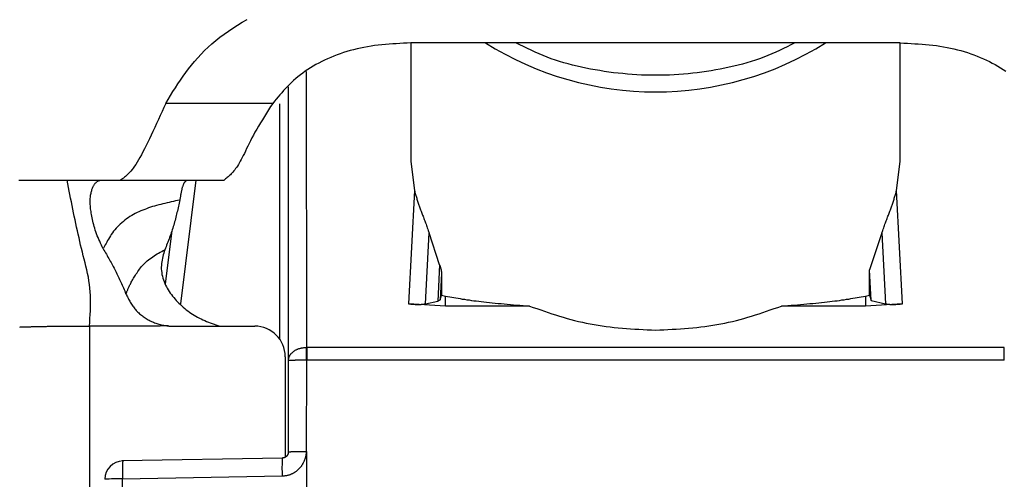
# Model space of a CAD drawing. Extents: x 328 to 4839, y 153 to 3174.
# Drawn here: x 1692 to 1708, y 979 to 986 of the extents above; entities that cross this region are included whole.
import ezdxf

# ---------------------------------------------------------------- set-up
doc = ezdxf.new("R2010")
doc.units = 0
doc.layers.get('0').update_dxf_attribs({"linetype": 'CONTINUOUS'})

msp = doc.modelspace()

# ---------------------------------------------------------------- linework, layer by layer
at = {"color": 7, "linetype": 'CONTINUOUS'}
for p, q in [((1698.119, 985.673), (1698.119, 983.735)), ((1698.849, 985.675), (1698.123, 985.673)), ((1705.389, 985.675), (1698.849, 985.675)), ((1706.115, 985.673), (1705.389, 985.675)), ((1706.119, 983.735), (1706.119, 985.673)), ((1696.119, 980.481), (1696.119, 984.956)), ((1695.864, 984.686), (1694.115, 984.686)), ((1698.119, 983.735), (1698.179, 983.26)), ((1706.059, 983.26), (1706.119, 983.735)), ((1692.504, 983.431), (1693.057, 983.431)), ((1693.057, 983.431), (1693.374, 983.431)), ((1693.374, 983.431), (1695.069, 983.431)), ((1698.179, 983.26), (1698.085, 981.411)), ((1706.153, 981.411), (1706.059, 983.26)), ((1694.215, 982.605), (1694.108, 981.735)), ((1698.36, 981.411), (1698.419, 982.569)), ((1698.591, 982.048), (1698.419, 982.569)), ((1705.819, 982.569), (1705.617, 981.964)), ((1705.819, 982.569), (1705.878, 981.411)), ((1698.591, 982.048), (1698.561, 981.456)), ((1698.621, 981.913), (1698.599, 981.475)), ((1698.621, 981.913), (1698.621, 981.55)), ((1705.617, 981.55), (1705.617, 981.964)), ((1705.642, 981.465), (1705.617, 981.964)), ((1698.599, 981.475), (1698.621, 981.55)), ((1698.621, 981.55), (1698.689, 981.535)), ((1698.689, 981.374), (1698.689, 981.535)), ((1705.549, 981.535), (1705.617, 981.55)), ((1705.549, 981.535), (1705.549, 981.374)), ((1705.617, 981.55), (1705.642, 981.465)), ((1698.689, 981.374), (1698.085, 981.411)), ((1698.36, 981.411), (1698.561, 981.456)), ((1698.561, 981.456), (1698.599, 981.475)), ((1700.061, 981.374), (1698.689, 981.374)), ((1705.549, 981.374), (1704.177, 981.374)), ((1706.153, 981.411), (1705.549, 981.374)), ((1705.642, 981.465), (1705.878, 981.411)), ((1692.869, 981.046), (1692.869, 948.557)), ((1694.234, 981.046), (1695.569, 981.046)), ((1696.069, 980.546), (1696.069, 978.904)), ((1696.411, 980.699), (1696.419, 980.699)), ((1707.819, 980.699), (1696.419, 980.699)), ((1696.119, 978.991), (1696.119, 980.481)), ((1696.419, 980.489), (1696.411, 980.489)), ((1696.416, 978.998), (1696.419, 980.489)), ((1707.819, 980.489), (1696.419, 980.489)), ((1696.416, 978.998), (1696.414, 975.391)), ((1696.021, 978.89), (1693.404, 978.843)), ((1693.411, 978.551), (1696.018, 978.598)), ((1693.411, 976.109), (1693.411, 978.551))]:
    msp.add_line(p, q, dxfattribs=at)
at = {"color": 8, "linetype": 'CONTINUOUS'}
for p, q in [((1696.419, 980.699), (1696.418, 985.205)), ((1695.972, 984.679), (1695.972, 980.842)), ((1694.363, 981.409), (1694.613, 983.431))]:
    msp.add_line(p, q, dxfattribs=at)
at = {"color": 7, "linetype": 'CONTINUOUS'}
for points in [[(1694.115, 984.686), (1694.154, 984.75), (1694.193, 984.813), (1694.233, 984.877), (1694.273, 984.94), (1694.314, 985.004), (1694.356, 985.066), (1694.399, 985.129), (1694.443, 985.19), (1694.49, 985.252), (1694.537, 985.312), (1694.587, 985.372), (1694.639, 985.431), (1694.693, 985.489), (1694.75, 985.547), (1694.809, 985.603), (1694.871, 985.658), (1694.934, 985.712), (1695, 985.765), (1695.069, 985.817), (1695.139, 985.868), (1695.212, 985.917), (1695.287, 985.964), (1695.365, 986.011), (1695.444, 986.056)], [(1698.123, 985.673), (1698.063, 985.671), (1698.003, 985.668), (1697.943, 985.665), (1697.883, 985.661), (1697.824, 985.657), (1697.764, 985.653), (1697.705, 985.648), (1697.646, 985.643), (1697.587, 985.636), (1697.529, 985.629), (1697.47, 985.621), (1697.413, 985.612), (1697.355, 985.601), (1697.298, 985.59), (1697.242, 985.577), (1697.186, 985.563), (1697.13, 985.548), (1697.075, 985.532), (1697.021, 985.515), (1696.968, 985.497), (1696.915, 985.478), (1696.863, 985.457), (1696.812, 985.437), (1696.761, 985.415), (1696.712, 985.392), (1696.664, 985.368), (1696.616, 985.344), (1696.57, 985.319), (1696.524, 985.293), (1696.48, 985.266), (1696.437, 985.239), (1696.395, 985.21), (1696.354, 985.181), (1696.315, 985.152), (1696.276, 985.121), (1696.239, 985.09), (1696.204, 985.059), (1696.169, 985.027), (1696.136, 984.994), (1696.103, 984.961), (1696.071, 984.927), (1696.04, 984.894), (1696.01, 984.859), (1695.98, 984.825), (1695.951, 984.79), (1695.922, 984.756), (1695.893, 984.721), (1695.864, 984.686)], [(1704.395, 985.675), (1704.333, 985.644), (1704.271, 985.612), (1704.209, 985.582), (1704.146, 985.551), (1704.083, 985.522), (1704.019, 985.493), (1703.954, 985.466), (1703.888, 985.44), (1703.82, 985.415), (1703.752, 985.391), (1703.683, 985.369), (1703.613, 985.348), (1703.542, 985.328), (1703.47, 985.309), (1703.398, 985.292), (1703.325, 985.275), (1703.251, 985.26), (1703.177, 985.245), (1703.103, 985.232), (1703.028, 985.219), (1702.953, 985.208), (1702.878, 985.197), (1702.802, 985.187), (1702.727, 985.178), (1702.651, 985.17), (1702.575, 985.164), (1702.499, 985.158), (1702.423, 985.153), (1702.346, 985.149), (1702.27, 985.146), (1702.194, 985.145), (1702.117, 985.144), (1702.041, 985.145), (1701.964, 985.146), (1701.888, 985.149), (1701.812, 985.153), (1701.736, 985.158), (1701.66, 985.164), (1701.584, 985.171), (1701.508, 985.179), (1701.432, 985.187), (1701.357, 985.197), (1701.281, 985.208), (1701.207, 985.22), (1701.132, 985.232), (1701.057, 985.246), (1700.983, 985.26), (1700.91, 985.276), (1700.837, 985.293), (1700.765, 985.31), (1700.693, 985.329), (1700.622, 985.349), (1700.552, 985.37), (1700.483, 985.393), (1700.415, 985.416), (1700.348, 985.441), (1700.282, 985.468), (1700.217, 985.495), (1700.152, 985.523), (1700.089, 985.553), (1700.026, 985.583), (1699.963, 985.613), (1699.901, 985.644), (1699.839, 985.675)], [(1706.115, 985.673), (1706.175, 985.671), (1706.235, 985.668), (1706.295, 985.665), (1706.355, 985.661), (1706.414, 985.657), (1706.474, 985.653), (1706.533, 985.648), (1706.592, 985.643), (1706.651, 985.636), (1706.709, 985.629), (1706.768, 985.621), (1706.825, 985.612), (1706.883, 985.601), (1706.94, 985.59), (1706.996, 985.577), (1707.052, 985.563), (1707.108, 985.548), (1707.163, 985.532), (1707.217, 985.515), (1707.27, 985.497), (1707.323, 985.478), (1707.375, 985.457), (1707.426, 985.437), (1707.477, 985.415), (1707.526, 985.392), (1707.575, 985.368), (1707.622, 985.344), (1707.668, 985.319), (1707.714, 985.293), (1707.758, 985.266), (1707.801, 985.239), (1707.843, 985.21)], [(1694.115, 984.686), (1694.085, 984.619), (1694.055, 984.552), (1694.025, 984.485), (1693.995, 984.42), (1693.966, 984.355), (1693.936, 984.291), (1693.907, 984.228), (1693.879, 984.167), (1693.851, 984.108), (1693.823, 984.051), (1693.796, 983.996), (1693.769, 983.943), (1693.743, 983.893), (1693.718, 983.846), (1693.694, 983.801), (1693.67, 983.761), (1693.648, 983.723), (1693.626, 983.689), (1693.605, 983.658), (1693.584, 983.629), (1693.564, 983.603), (1693.545, 983.58), (1693.526, 983.559), (1693.508, 983.54), (1693.49, 983.522), (1693.473, 983.506), (1693.456, 983.492), (1693.439, 983.478), (1693.423, 983.466), (1693.406, 983.454), (1693.39, 983.442), (1693.374, 983.431)], [(1695.864, 984.686), (1695.829, 984.632), (1695.795, 984.578), (1695.761, 984.524), (1695.727, 984.471), (1695.694, 984.418), (1695.662, 984.366), (1695.631, 984.315), (1695.602, 984.265), (1695.574, 984.215), (1695.548, 984.167), (1695.523, 984.12), (1695.5, 984.074), (1695.478, 984.03), (1695.457, 983.987), (1695.437, 983.946), (1695.418, 983.907), (1695.4, 983.869), (1695.383, 983.834), (1695.366, 983.8), (1695.349, 983.768), (1695.333, 983.739), (1695.317, 983.711), (1695.302, 983.686), (1695.286, 983.662), (1695.271, 983.639), (1695.257, 983.619), (1695.242, 983.599), (1695.228, 983.581), (1695.214, 983.564), (1695.2, 983.549), (1695.187, 983.534), (1695.173, 983.52), (1695.16, 983.507), (1695.147, 983.495), (1695.133, 983.483), (1695.12, 983.472), (1695.107, 983.461), (1695.094, 983.451), (1695.082, 983.441), (1695.069, 983.431)], [(1691.716, 983.431), (1691.771, 983.431), (1691.824, 983.431), (1691.875, 983.431), (1691.924, 983.431), (1691.972, 983.431), (1692.018, 983.431), (1692.063, 983.431), (1692.107, 983.431), (1692.15, 983.431), (1692.192, 983.431), (1692.233, 983.431), (1692.273, 983.431), (1692.312, 983.431), (1692.351, 983.431), (1692.39, 983.431), (1692.428, 983.431), (1692.466, 983.431), (1692.504, 983.431)], [(1692.869, 981.046), (1692.873, 981.109), (1692.877, 981.172), (1692.881, 981.235), (1692.884, 981.298), (1692.886, 981.36), (1692.887, 981.423), (1692.887, 981.485), (1692.885, 981.546), (1692.882, 981.608), (1692.877, 981.668), (1692.87, 981.728), (1692.861, 981.788), (1692.851, 981.847), (1692.839, 981.906), (1692.826, 981.964), (1692.812, 982.023), (1692.798, 982.081), (1692.783, 982.139), (1692.768, 982.197), (1692.754, 982.255), (1692.739, 982.313), (1692.725, 982.371), (1692.712, 982.43), (1692.698, 982.488), (1692.685, 982.547), (1692.672, 982.605), (1692.659, 982.664), (1692.646, 982.723), (1692.634, 982.781), (1692.621, 982.84), (1692.609, 982.899), (1692.597, 982.958), (1692.585, 983.017), (1692.573, 983.076), (1692.561, 983.135), (1692.55, 983.194), (1692.538, 983.253), (1692.527, 983.312), (1692.515, 983.372), (1692.504, 983.431)], [(1693.093, 982.31), (1693.079, 982.34), (1693.064, 982.371), (1693.05, 982.402), (1693.036, 982.432), (1693.022, 982.463), (1693.009, 982.493), (1692.997, 982.524), (1692.985, 982.554), (1692.974, 982.585), (1692.964, 982.615), (1692.955, 982.645), (1692.946, 982.674), (1692.938, 982.703), (1692.931, 982.732), (1692.924, 982.761), (1692.918, 982.788), (1692.912, 982.816), (1692.907, 982.842), (1692.902, 982.868), (1692.898, 982.893), (1692.894, 982.918), (1692.891, 982.942), (1692.888, 982.965), (1692.886, 982.988), (1692.884, 983.011), (1692.882, 983.032), (1692.881, 983.053), (1692.881, 983.074), (1692.881, 983.094), (1692.882, 983.114), (1692.883, 983.132), (1692.884, 983.151), (1692.886, 983.168), (1692.888, 983.186), (1692.891, 983.202), (1692.894, 983.218), (1692.897, 983.233), (1692.901, 983.248), (1692.905, 983.263), (1692.909, 983.276), (1692.913, 983.289), (1692.918, 983.302), (1692.923, 983.314), (1692.929, 983.325), (1692.934, 983.336), (1692.94, 983.346), (1692.946, 983.355), (1692.952, 983.364), (1692.958, 983.373), (1692.964, 983.381), (1692.971, 983.388), (1692.977, 983.394), (1692.984, 983.401), (1692.991, 983.406), (1692.997, 983.411), (1693.004, 983.415), (1693.011, 983.419), (1693.017, 983.422), (1693.024, 983.425), (1693.031, 983.427), (1693.037, 983.428), (1693.044, 983.429), (1693.05, 983.43), (1693.057, 983.431)], [(1694.463, 983.43), (1694.459, 983.428), (1694.456, 983.425), (1694.452, 983.423), (1694.448, 983.42), (1694.445, 983.417), (1694.441, 983.414), (1694.437, 983.411), (1694.434, 983.408), (1694.43, 983.404), (1694.427, 983.4), (1694.423, 983.396), (1694.42, 983.392), (1694.416, 983.387), (1694.413, 983.381), (1694.41, 983.376), (1694.407, 983.37), (1694.404, 983.363), (1694.401, 983.356), (1694.398, 983.348), (1694.395, 983.34), (1694.392, 983.332), (1694.389, 983.323), (1694.386, 983.314), (1694.384, 983.304), (1694.381, 983.294), (1694.378, 983.284), (1694.376, 983.273), (1694.373, 983.262), (1694.371, 983.25), (1694.368, 983.238), (1694.366, 983.226), (1694.363, 983.214), (1694.361, 983.201), (1694.358, 983.188), (1694.356, 983.174), (1694.354, 983.161), (1694.351, 983.147), (1694.349, 983.133), (1694.346, 983.12), (1694.344, 983.106)], [(1698.179, 983.26), (1698.184, 983.244), (1698.188, 983.229), (1698.193, 983.213), (1698.198, 983.198), (1698.202, 983.183), (1698.207, 983.167), (1698.212, 983.152), (1698.217, 983.136), (1698.221, 983.12), (1698.226, 983.105), (1698.231, 983.089), (1698.236, 983.073), (1698.242, 983.057), (1698.247, 983.041), (1698.252, 983.025), (1698.258, 983.009), (1698.263, 982.993), (1698.269, 982.977), (1698.275, 982.96), (1698.281, 982.944), (1698.287, 982.927), (1698.293, 982.91), (1698.3, 982.893), (1698.306, 982.876), (1698.313, 982.859), (1698.32, 982.841), (1698.327, 982.824), (1698.334, 982.806), (1698.341, 982.787), (1698.348, 982.769), (1698.355, 982.75), (1698.362, 982.731), (1698.369, 982.712), (1698.376, 982.692), (1698.383, 982.672), (1698.39, 982.652), (1698.397, 982.631), (1698.405, 982.611), (1698.412, 982.59), (1698.419, 982.569)], [(1705.819, 982.569), (1705.826, 982.59), (1705.833, 982.611), (1705.841, 982.631), (1705.848, 982.652), (1705.855, 982.672), (1705.862, 982.692), (1705.869, 982.712), (1705.876, 982.731), (1705.883, 982.75), (1705.89, 982.769), (1705.897, 982.787), (1705.905, 982.806), (1705.912, 982.824), (1705.918, 982.841), (1705.925, 982.859), (1705.932, 982.876), (1705.938, 982.893), (1705.945, 982.91), (1705.951, 982.927), (1705.957, 982.944), (1705.963, 982.96), (1705.969, 982.977), (1705.975, 982.993), (1705.98, 983.009), (1705.986, 983.025), (1705.991, 983.041), (1705.996, 983.057), (1706.002, 983.073), (1706.007, 983.089), (1706.012, 983.105), (1706.017, 983.12), (1706.021, 983.136), (1706.026, 983.152), (1706.031, 983.167), (1706.036, 983.183), (1706.04, 983.198), (1706.045, 983.213), (1706.05, 983.229), (1706.054, 983.244), (1706.059, 983.26)], [(1694.344, 983.106), (1694.309, 983.098), (1694.275, 983.091), (1694.24, 983.084), (1694.206, 983.076), (1694.171, 983.068), (1694.137, 983.06), (1694.102, 983.052), (1694.068, 983.044), (1694.034, 983.035), (1694.001, 983.027), (1693.967, 983.017), (1693.934, 983.008), (1693.901, 982.998), (1693.868, 982.987), (1693.835, 982.977), (1693.803, 982.965), (1693.771, 982.953), (1693.74, 982.941), (1693.709, 982.928), (1693.678, 982.914), (1693.648, 982.9), (1693.618, 982.885), (1693.588, 982.869), (1693.559, 982.852), (1693.531, 982.835), (1693.503, 982.817), (1693.476, 982.798), (1693.449, 982.778), (1693.423, 982.757), (1693.397, 982.736), (1693.373, 982.714), (1693.349, 982.691), (1693.326, 982.668), (1693.304, 982.644), (1693.283, 982.62), (1693.263, 982.595), (1693.244, 982.57), (1693.226, 982.544), (1693.21, 982.519), (1693.194, 982.493), (1693.18, 982.468), (1693.166, 982.444), (1693.153, 982.42), (1693.14, 982.397), (1693.128, 982.375), (1693.116, 982.353), (1693.105, 982.331), (1693.093, 982.31)], [(1694.344, 983.106), (1694.339, 983.08), (1694.333, 983.055), (1694.328, 983.029), (1694.322, 983.004), (1694.317, 982.978), (1694.311, 982.953), (1694.305, 982.927), (1694.299, 982.902), (1694.293, 982.876), (1694.287, 982.851), (1694.281, 982.825), (1694.274, 982.8), (1694.268, 982.774), (1694.261, 982.749), (1694.254, 982.723), (1694.246, 982.698), (1694.239, 982.673), (1694.231, 982.647), (1694.223, 982.622), (1694.214, 982.597), (1694.206, 982.571), (1694.197, 982.546), (1694.187, 982.521), (1694.178, 982.496), (1694.169, 982.47), (1694.159, 982.445), (1694.149, 982.42), (1694.14, 982.395), (1694.13, 982.369), (1694.12, 982.344), (1694.11, 982.319), (1694.1, 982.294)], [(1693.093, 982.31), (1693.106, 982.287), (1693.119, 982.265), (1693.132, 982.243), (1693.145, 982.22), (1693.158, 982.198), (1693.171, 982.175), (1693.183, 982.153), (1693.196, 982.131), (1693.209, 982.108), (1693.221, 982.086), (1693.234, 982.063), (1693.246, 982.04), (1693.258, 982.018), (1693.27, 981.995), (1693.282, 981.972), (1693.294, 981.949), (1693.306, 981.926), (1693.317, 981.903), (1693.329, 981.88), (1693.34, 981.857), (1693.351, 981.833), (1693.362, 981.81), (1693.372, 981.787), (1693.383, 981.763), (1693.393, 981.74), (1693.404, 981.716), (1693.414, 981.692), (1693.424, 981.669), (1693.435, 981.645), (1693.445, 981.621), (1693.455, 981.598), (1693.465, 981.574)], [(1693.465, 981.574), (1693.469, 981.583), (1693.473, 981.592), (1693.477, 981.601), (1693.481, 981.611), (1693.485, 981.62), (1693.489, 981.63), (1693.494, 981.64), (1693.498, 981.65), (1693.503, 981.661), (1693.508, 981.672), (1693.513, 981.683), (1693.519, 981.695), (1693.525, 981.708), (1693.531, 981.721), (1693.538, 981.734), (1693.545, 981.748), (1693.553, 981.763), (1693.561, 981.778), (1693.569, 981.794), (1693.579, 981.81), (1693.588, 981.827), (1693.598, 981.844), (1693.609, 981.862), (1693.621, 981.88), (1693.633, 981.899), (1693.646, 981.918), (1693.659, 981.938), (1693.674, 981.958), (1693.689, 981.978), (1693.704, 981.998), (1693.721, 982.018), (1693.738, 982.038), (1693.756, 982.058), (1693.775, 982.077), (1693.794, 982.096), (1693.814, 982.114), (1693.835, 982.131), (1693.857, 982.148), (1693.88, 982.164), (1693.903, 982.18), (1693.926, 982.195), (1693.95, 982.21), (1693.974, 982.225), (1693.999, 982.239), (1694.024, 982.253), (1694.049, 982.266), (1694.074, 982.28), (1694.1, 982.294)], [(1694.1, 982.294), (1694.091, 982.266), (1694.083, 982.238), (1694.075, 982.21), (1694.068, 982.182), (1694.061, 982.154), (1694.055, 982.125), (1694.05, 982.097), (1694.046, 982.068), (1694.044, 982.039), (1694.043, 982.01), (1694.043, 981.98), (1694.045, 981.951), (1694.049, 981.921), (1694.054, 981.891), (1694.061, 981.861), (1694.069, 981.832), (1694.078, 981.802), (1694.088, 981.774), (1694.1, 981.745), (1694.112, 981.717), (1694.126, 981.69), (1694.14, 981.664), (1694.156, 981.637), (1694.173, 981.612), (1694.19, 981.586), (1694.208, 981.562), (1694.227, 981.537), (1694.247, 981.513), (1694.267, 981.489), (1694.288, 981.466), (1694.309, 981.443), (1694.331, 981.42), (1694.354, 981.398), (1694.377, 981.377), (1694.401, 981.355), (1694.425, 981.335), (1694.45, 981.314), (1694.475, 981.295), (1694.501, 981.276), (1694.527, 981.258), (1694.554, 981.24), (1694.581, 981.223), (1694.609, 981.207), (1694.637, 981.191), (1694.665, 981.177), (1694.694, 981.163), (1694.724, 981.149), (1694.753, 981.136), (1694.783, 981.124), (1694.813, 981.112), (1694.843, 981.1), (1694.874, 981.089), (1694.905, 981.078), (1694.935, 981.067), (1694.966, 981.056), (1694.997, 981.046)], [(1698.591, 982.048), (1698.593, 982.044), (1698.594, 982.041), (1698.595, 982.037), (1698.596, 982.033), (1698.597, 982.03), (1698.599, 982.026), (1698.6, 982.023), (1698.601, 982.019), (1698.602, 982.015), (1698.603, 982.012), (1698.604, 982.008), (1698.605, 982.005), (1698.606, 982.001), (1698.607, 981.998), (1698.608, 981.994), (1698.609, 981.99), (1698.61, 981.987), (1698.611, 981.983), (1698.612, 981.98), (1698.613, 981.976), (1698.614, 981.973), (1698.614, 981.97), (1698.615, 981.966), (1698.616, 981.963), (1698.616, 981.959), (1698.617, 981.956), (1698.618, 981.953), (1698.618, 981.949), (1698.619, 981.946), (1698.619, 981.943), (1698.619, 981.94), (1698.62, 981.937), (1698.62, 981.934), (1698.62, 981.931), (1698.621, 981.928), (1698.621, 981.925), (1698.621, 981.922), (1698.621, 981.919), (1698.621, 981.916), (1698.621, 981.913)], [(1693.465, 981.574), (1693.474, 981.557), (1693.482, 981.54), (1693.49, 981.522), (1693.499, 981.505), (1693.508, 981.488), (1693.517, 981.472), (1693.526, 981.455), (1693.535, 981.438), (1693.544, 981.422), (1693.554, 981.406), (1693.564, 981.39), (1693.575, 981.374), (1693.586, 981.359), (1693.597, 981.344), (1693.609, 981.329), (1693.621, 981.315), (1693.634, 981.301), (1693.647, 981.287), (1693.661, 981.274), (1693.674, 981.261), (1693.689, 981.248), (1693.703, 981.236), (1693.718, 981.224), (1693.733, 981.213), (1693.749, 981.201), (1693.764, 981.19), (1693.78, 981.18), (1693.797, 981.17), (1693.813, 981.16), (1693.83, 981.15), (1693.846, 981.141), (1693.863, 981.132), (1693.881, 981.124), (1693.898, 981.116), (1693.915, 981.109), (1693.933, 981.101), (1693.951, 981.095), (1693.969, 981.088), (1693.987, 981.083), (1694.005, 981.077), (1694.023, 981.072), (1694.042, 981.068), (1694.06, 981.064), (1694.079, 981.06), (1694.097, 981.057), (1694.116, 981.055), (1694.135, 981.052), (1694.154, 981.049)], [(1698.689, 981.535), (1698.722, 981.529), (1698.756, 981.524), (1698.789, 981.518), (1698.823, 981.512), (1698.857, 981.506), (1698.892, 981.501), (1698.927, 981.495), (1698.962, 981.489), (1698.998, 981.484), (1699.035, 981.478), (1699.072, 981.473), (1699.11, 981.467), (1699.149, 981.462), (1699.189, 981.457), (1699.23, 981.452), (1699.271, 981.446), (1699.315, 981.441), (1699.359, 981.436), (1699.404, 981.432), (1699.451, 981.427), (1699.498, 981.422), (1699.546, 981.418), (1699.596, 981.413), (1699.645, 981.409), (1699.696, 981.404), (1699.747, 981.4), (1699.799, 981.396), (1699.851, 981.391), (1699.903, 981.387), (1699.956, 981.383), (1700.008, 981.378), (1700.061, 981.374)], [(1704.177, 981.374), (1704.23, 981.378), (1704.283, 981.383), (1704.335, 981.387), (1704.387, 981.391), (1704.439, 981.396), (1704.491, 981.4), (1704.542, 981.404), (1704.593, 981.409), (1704.643, 981.413), (1704.692, 981.418), (1704.74, 981.422), (1704.787, 981.427), (1704.834, 981.432), (1704.879, 981.436), (1704.924, 981.441), (1704.967, 981.446), (1705.008, 981.452), (1705.049, 981.457), (1705.089, 981.462), (1705.128, 981.467), (1705.166, 981.473), (1705.203, 981.478), (1705.24, 981.484), (1705.276, 981.489), (1705.311, 981.495), (1705.346, 981.501), (1705.381, 981.506), (1705.415, 981.512), (1705.449, 981.518), (1705.482, 981.524), (1705.516, 981.529), (1705.549, 981.535)], [(1698.085, 981.411), (1698.092, 981.41), (1698.098, 981.41), (1698.104, 981.409), (1698.11, 981.408), (1698.116, 981.408), (1698.122, 981.407), (1698.128, 981.407), (1698.134, 981.406), (1698.14, 981.405), (1698.146, 981.405), (1698.152, 981.405), (1698.158, 981.404), (1698.164, 981.404), (1698.17, 981.403), (1698.176, 981.403), (1698.182, 981.403), (1698.187, 981.403), (1698.193, 981.402), (1698.198, 981.402), (1698.204, 981.402), (1698.209, 981.402), (1698.214, 981.402), (1698.219, 981.401), (1698.224, 981.401), (1698.229, 981.401), (1698.234, 981.401), (1698.239, 981.401), (1698.244, 981.401), (1698.248, 981.401), (1698.253, 981.401), (1698.257, 981.401), (1698.262, 981.401), (1698.266, 981.401), (1698.27, 981.402), (1698.274, 981.402), (1698.278, 981.402), (1698.282, 981.402), (1698.286, 981.402), (1698.29, 981.402), (1698.293, 981.403), (1698.297, 981.403), (1698.3, 981.403), (1698.304, 981.403), (1698.307, 981.404), (1698.31, 981.404), (1698.314, 981.404), (1698.317, 981.404), (1698.32, 981.405), (1698.322, 981.405), (1698.325, 981.405), (1698.328, 981.406), (1698.331, 981.406), (1698.333, 981.406), (1698.336, 981.407), (1698.338, 981.407), (1698.341, 981.408), (1698.343, 981.408), (1698.346, 981.408), (1698.348, 981.409), (1698.351, 981.409), (1698.353, 981.409), (1698.355, 981.41), (1698.358, 981.41), (1698.36, 981.411)], [(1700.061, 981.374), (1700.122, 981.353), (1700.182, 981.332), (1700.243, 981.311), (1700.304, 981.29), (1700.365, 981.269), (1700.426, 981.249), (1700.487, 981.229), (1700.549, 981.21), (1700.611, 981.191), (1700.673, 981.173), (1700.735, 981.156), (1700.797, 981.139), (1700.86, 981.123), (1700.924, 981.108), (1700.987, 981.095), (1701.051, 981.082), (1701.116, 981.07), (1701.181, 981.059), (1701.246, 981.05), (1701.312, 981.041), (1701.378, 981.033), (1701.444, 981.026), (1701.511, 981.02), (1701.578, 981.014), (1701.645, 981.009), (1701.712, 981.004), (1701.78, 980.999), (1701.848, 980.996), (1701.915, 980.992), (1701.983, 980.988), (1702.051, 980.985), (1702.119, 980.982)], [(1702.119, 980.982), (1702.187, 980.985), (1702.255, 980.988), (1702.323, 980.992), (1702.39, 980.996), (1702.458, 980.999), (1702.526, 981.004), (1702.593, 981.009), (1702.66, 981.014), (1702.727, 981.02), (1702.794, 981.026), (1702.86, 981.033), (1702.926, 981.041), (1702.992, 981.05), (1703.057, 981.059), (1703.122, 981.07), (1703.187, 981.082), (1703.251, 981.095), (1703.314, 981.108), (1703.378, 981.123), (1703.441, 981.139), (1703.503, 981.156), (1703.565, 981.173), (1703.627, 981.191), (1703.689, 981.21), (1703.751, 981.229), (1703.812, 981.249), (1703.873, 981.269), (1703.934, 981.29), (1703.995, 981.311), (1704.056, 981.332), (1704.116, 981.353), (1704.177, 981.374)], [(1705.878, 981.411), (1705.88, 981.41), (1705.883, 981.41), (1705.885, 981.409), (1705.887, 981.409), (1705.89, 981.409), (1705.892, 981.408), (1705.895, 981.408), (1705.897, 981.408), (1705.9, 981.407), (1705.902, 981.407), (1705.905, 981.406), (1705.907, 981.406), (1705.91, 981.406), (1705.913, 981.405), (1705.916, 981.405), (1705.918, 981.405), (1705.921, 981.404), (1705.925, 981.404), (1705.928, 981.404), (1705.931, 981.404), (1705.934, 981.403), (1705.938, 981.403), (1705.941, 981.403), (1705.945, 981.403), (1705.948, 981.402), (1705.952, 981.402), (1705.956, 981.402), (1705.96, 981.402), (1705.964, 981.402), (1705.968, 981.402), (1705.972, 981.401), (1705.976, 981.401), (1705.981, 981.401), (1705.985, 981.401), (1705.99, 981.401), (1705.994, 981.401), (1705.999, 981.401), (1706.004, 981.401), (1706.009, 981.401), (1706.014, 981.401), (1706.019, 981.401), (1706.024, 981.402), (1706.029, 981.402), (1706.034, 981.402), (1706.04, 981.402), (1706.045, 981.402), (1706.051, 981.403), (1706.056, 981.403), (1706.062, 981.403), (1706.068, 981.403), (1706.074, 981.404), (1706.08, 981.404), (1706.086, 981.405), (1706.092, 981.405), (1706.098, 981.405), (1706.104, 981.406), (1706.11, 981.407), (1706.116, 981.407), (1706.122, 981.408), (1706.128, 981.408), (1706.134, 981.409), (1706.14, 981.41), (1706.146, 981.41), (1706.153, 981.411)], [(1691.729, 981.031), (1691.741, 981.032), (1691.753, 981.032), (1691.765, 981.033), (1691.777, 981.033), (1691.79, 981.033), (1691.802, 981.034), (1691.815, 981.034), (1691.827, 981.035), (1691.84, 981.035), (1691.854, 981.036), (1691.867, 981.036), (1691.881, 981.037), (1691.895, 981.037), (1691.91, 981.037), (1691.924, 981.038), (1691.939, 981.038), (1691.955, 981.039), (1691.971, 981.039), (1691.987, 981.039), (1692.004, 981.04), (1692.021, 981.04), (1692.038, 981.04), (1692.056, 981.041), (1692.074, 981.041), (1692.091, 981.041), (1692.11, 981.041), (1692.128, 981.042), (1692.146, 981.042), (1692.165, 981.042), (1692.183, 981.043), (1692.202, 981.043), (1692.221, 981.043)], [(1692.221, 981.043), (1692.241, 981.043), (1692.26, 981.044), (1692.28, 981.044), (1692.3, 981.044), (1692.32, 981.044), (1692.34, 981.044), (1692.36, 981.044), (1692.38, 981.044), (1692.4, 981.045), (1692.42, 981.045), (1692.44, 981.045), (1692.46, 981.045), (1692.48, 981.045), (1692.5, 981.045), (1692.52, 981.045), (1692.54, 981.045), (1692.561, 981.045), (1692.581, 981.045), (1692.601, 981.045), (1692.622, 981.045), (1692.642, 981.045), (1692.663, 981.046), (1692.683, 981.046), (1692.704, 981.046), (1692.724, 981.046), (1692.745, 981.046), (1692.766, 981.046), (1692.786, 981.046), (1692.807, 981.046), (1692.828, 981.046), (1692.848, 981.046), (1692.869, 981.046)], [(1694.154, 981.049), (1694.122, 981.049), (1694.089, 981.049), (1694.057, 981.049), (1694.025, 981.048), (1693.993, 981.048), (1693.961, 981.048), (1693.929, 981.048), (1693.897, 981.048), (1693.865, 981.047), (1693.832, 981.047), (1693.8, 981.047), (1693.768, 981.047), (1693.736, 981.047), (1693.704, 981.046), (1693.672, 981.046), (1693.64, 981.046), (1693.608, 981.046), (1693.576, 981.046), (1693.543, 981.045), (1693.511, 981.045), (1693.479, 981.045), (1693.447, 981.045), (1693.415, 981.045), (1693.383, 981.045), (1693.351, 981.045), (1693.319, 981.045), (1693.287, 981.044), (1693.254, 981.044), (1693.222, 981.044), (1693.19, 981.044), (1693.158, 981.044), (1693.126, 981.045), (1693.094, 981.045), (1693.062, 981.045), (1693.03, 981.045), (1692.997, 981.045), (1692.965, 981.045), (1692.933, 981.045), (1692.901, 981.045), (1692.869, 981.046)], [(1694.154, 981.049), (1694.156, 981.049), (1694.159, 981.049), (1694.161, 981.049), (1694.164, 981.049), (1694.166, 981.048), (1694.169, 981.048), (1694.171, 981.048), (1694.174, 981.048), (1694.176, 981.048), (1694.179, 981.047), (1694.181, 981.047), (1694.184, 981.047), (1694.186, 981.047), (1694.189, 981.047), (1694.191, 981.047), (1694.194, 981.047), (1694.197, 981.047), (1694.199, 981.046), (1694.202, 981.046), (1694.204, 981.046), (1694.207, 981.046), (1694.209, 981.046), (1694.212, 981.046), (1694.214, 981.046), (1694.217, 981.046), (1694.219, 981.046), (1694.222, 981.046), (1694.224, 981.046), (1694.227, 981.046), (1694.229, 981.046), (1694.232, 981.046), (1694.234, 981.046)], [(1696.119, 980.481), (1696.12, 980.488), (1696.121, 980.495), (1696.122, 980.502), (1696.124, 980.509), (1696.125, 980.516), (1696.127, 980.523), (1696.128, 980.53), (1696.13, 980.537), (1696.133, 980.544), (1696.135, 980.55), (1696.138, 980.557), (1696.141, 980.563), (1696.145, 980.57), (1696.149, 980.576), (1696.153, 980.582), (1696.157, 980.589), (1696.162, 980.595), (1696.167, 980.6), (1696.173, 980.606), (1696.179, 980.612), (1696.185, 980.617), (1696.191, 980.623), (1696.197, 980.628), (1696.204, 980.633), (1696.211, 980.638), (1696.218, 980.643), (1696.225, 980.648), (1696.233, 980.652), (1696.241, 980.657), (1696.248, 980.661), (1696.256, 980.665), (1696.265, 980.668), (1696.273, 980.672), (1696.281, 980.675), (1696.29, 980.678), (1696.299, 980.681), (1696.308, 980.683), (1696.317, 980.685), (1696.326, 980.687), (1696.335, 980.689), (1696.344, 980.691), (1696.354, 980.692), (1696.363, 980.694), (1696.373, 980.695), (1696.382, 980.696), (1696.392, 980.697), (1696.402, 980.698), (1696.411, 980.699)], [(1696.411, 980.489), (1696.402, 980.489), (1696.392, 980.489), (1696.382, 980.489), (1696.373, 980.489), (1696.363, 980.489), (1696.354, 980.489), (1696.344, 980.489), (1696.335, 980.489), (1696.326, 980.489), (1696.317, 980.489), (1696.308, 980.489), (1696.299, 980.489), (1696.29, 980.489), (1696.281, 980.488), (1696.273, 980.488), (1696.265, 980.488), (1696.256, 980.488), (1696.248, 980.488), (1696.241, 980.488), (1696.233, 980.488), (1696.225, 980.487), (1696.218, 980.487), (1696.211, 980.487), (1696.204, 980.487), (1696.197, 980.487), (1696.191, 980.487), (1696.185, 980.486), (1696.179, 980.486), (1696.173, 980.486), (1696.167, 980.486), (1696.162, 980.486), (1696.157, 980.485), (1696.153, 980.485), (1696.149, 980.485), (1696.145, 980.485), (1696.141, 980.484), (1696.138, 980.484), (1696.135, 980.484), (1696.133, 980.484), (1696.13, 980.483), (1696.128, 980.483), (1696.127, 980.483), (1696.125, 980.483), (1696.124, 980.482), (1696.122, 980.482), (1696.121, 980.482), (1696.12, 980.482), (1696.119, 980.481)], [(1696.018, 978.598), (1696.026, 978.599), (1696.034, 978.6), (1696.041, 978.601), (1696.049, 978.602), (1696.057, 978.602), (1696.065, 978.603), (1696.072, 978.604), (1696.08, 978.605), (1696.088, 978.607), (1696.095, 978.608), (1696.103, 978.61), (1696.111, 978.611), (1696.118, 978.613), (1696.126, 978.615), (1696.133, 978.617), (1696.14, 978.619), (1696.148, 978.622), (1696.155, 978.624), (1696.162, 978.627), (1696.17, 978.63), (1696.177, 978.633), (1696.184, 978.637), (1696.191, 978.64), (1696.198, 978.644), (1696.204, 978.648), (1696.211, 978.651), (1696.218, 978.655), (1696.225, 978.66), (1696.231, 978.664), (1696.238, 978.668), (1696.244, 978.673), (1696.25, 978.677), (1696.256, 978.682), (1696.262, 978.687), (1696.268, 978.692), (1696.274, 978.697), (1696.28, 978.702), (1696.286, 978.708), (1696.291, 978.713), (1696.297, 978.718), (1696.302, 978.724), (1696.307, 978.73), (1696.313, 978.736), (1696.318, 978.742), (1696.323, 978.748), (1696.328, 978.754), (1696.332, 978.76), (1696.337, 978.766), (1696.341, 978.773), (1696.346, 978.779), (1696.35, 978.786), (1696.354, 978.792), (1696.358, 978.799), (1696.361, 978.806), (1696.365, 978.813), (1696.368, 978.82), (1696.372, 978.827), (1696.375, 978.834), (1696.378, 978.841), (1696.382, 978.848), (1696.385, 978.855), (1696.388, 978.862), (1696.391, 978.869), (1696.394, 978.877), (1696.396, 978.884), (1696.399, 978.891), (1696.401, 978.899), (1696.403, 978.906), (1696.405, 978.914), (1696.407, 978.921), (1696.408, 978.929), (1696.41, 978.936), (1696.411, 978.944), (1696.412, 978.952), (1696.413, 978.959), (1696.413, 978.967), (1696.414, 978.975), (1696.415, 978.983), (1696.415, 978.991), (1696.416, 978.998)], [(1696.119, 978.992), (1696.119, 978.988), (1696.118, 978.985), (1696.118, 978.982), (1696.118, 978.978), (1696.117, 978.975), (1696.117, 978.972), (1696.116, 978.969), (1696.115, 978.966), (1696.115, 978.962), (1696.114, 978.959), (1696.113, 978.956), (1696.112, 978.953), (1696.111, 978.95), (1696.109, 978.947), (1696.108, 978.944), (1696.106, 978.941), (1696.105, 978.939), (1696.103, 978.936), (1696.101, 978.933), (1696.099, 978.93), (1696.097, 978.928), (1696.095, 978.925), (1696.093, 978.923), (1696.09, 978.92), (1696.088, 978.918), (1696.085, 978.916), (1696.083, 978.914), (1696.08, 978.912), (1696.078, 978.91), (1696.075, 978.908), (1696.072, 978.906), (1696.07, 978.904), (1696.067, 978.903), (1696.064, 978.901), (1696.061, 978.9), (1696.058, 978.898), (1696.055, 978.897), (1696.052, 978.896), (1696.049, 978.895), (1696.046, 978.895), (1696.042, 978.894), (1696.039, 978.893), (1696.036, 978.893), (1696.033, 978.892), (1696.029, 978.892), (1696.026, 978.891), (1696.023, 978.891), (1696.02, 978.89)], [(1696.119, 978.991), (1696.119, 978.988), (1696.119, 978.986), (1696.118, 978.983), (1696.118, 978.981), (1696.118, 978.978), (1696.117, 978.976), (1696.117, 978.974), (1696.117, 978.971), (1696.116, 978.969), (1696.116, 978.966), (1696.115, 978.964), (1696.115, 978.962), (1696.114, 978.959), (1696.113, 978.957), (1696.113, 978.955), (1696.112, 978.953), (1696.111, 978.95), (1696.11, 978.948), (1696.109, 978.946), (1696.108, 978.944), (1696.106, 978.942), (1696.105, 978.94), (1696.104, 978.937), (1696.102, 978.935), (1696.101, 978.933), (1696.1, 978.931), (1696.098, 978.929), (1696.097, 978.928), (1696.095, 978.926), (1696.094, 978.924), (1696.092, 978.922), (1696.09, 978.92), (1696.088, 978.919), (1696.087, 978.917), (1696.085, 978.915), (1696.083, 978.914), (1696.081, 978.912), (1696.079, 978.911), (1696.077, 978.909), (1696.075, 978.908), (1696.073, 978.907), (1696.071, 978.905), (1696.069, 978.904), (1696.067, 978.903), (1696.065, 978.902), (1696.063, 978.901), (1696.061, 978.899), (1696.058, 978.898), (1696.056, 978.898), (1696.054, 978.897), (1696.052, 978.896), (1696.049, 978.895), (1696.047, 978.894), (1696.045, 978.894), (1696.042, 978.893), (1696.04, 978.893), (1696.038, 978.892), (1696.035, 978.892), (1696.033, 978.892), (1696.03, 978.891), (1696.028, 978.891), (1696.026, 978.891), (1696.023, 978.891), (1696.021, 978.89)], [(1696.119, 978.991), (1696.12, 978.991), (1696.121, 978.991), (1696.122, 978.991), (1696.124, 978.992), (1696.125, 978.992), (1696.127, 978.992), (1696.129, 978.992), (1696.131, 978.993), (1696.133, 978.993), (1696.135, 978.993), (1696.138, 978.993), (1696.142, 978.994), (1696.145, 978.994), (1696.149, 978.994), (1696.153, 978.994), (1696.158, 978.994), (1696.163, 978.995), (1696.168, 978.995), (1696.174, 978.995), (1696.18, 978.995), (1696.186, 978.995), (1696.192, 978.996), (1696.199, 978.996), (1696.206, 978.996), (1696.213, 978.996), (1696.22, 978.996), (1696.227, 978.997), (1696.235, 978.997), (1696.243, 978.997), (1696.251, 978.997), (1696.259, 978.997), (1696.267, 978.997), (1696.276, 978.997), (1696.284, 978.998), (1696.293, 978.998), (1696.302, 978.998), (1696.311, 978.998), (1696.32, 978.998), (1696.329, 978.998), (1696.339, 978.998), (1696.348, 978.998), (1696.357, 978.998), (1696.367, 978.998), (1696.377, 978.998), (1696.386, 978.998), (1696.396, 978.998), (1696.406, 978.998), (1696.416, 978.998)], [(1693.414, 978.843), (1693.414, 978.842), (1693.413, 978.841), (1693.413, 978.84), (1693.413, 978.839), (1693.413, 978.838), (1693.412, 978.837), (1693.412, 978.835), (1693.412, 978.833), (1693.412, 978.831), (1693.412, 978.829), (1693.411, 978.826), (1693.411, 978.823), (1693.411, 978.82), (1693.411, 978.816), (1693.411, 978.812), (1693.411, 978.807), (1693.41, 978.803), (1693.41, 978.797), (1693.41, 978.792), (1693.41, 978.786), (1693.41, 978.78), (1693.41, 978.774), (1693.41, 978.768), (1693.41, 978.761), (1693.41, 978.754), (1693.41, 978.747), (1693.41, 978.739), (1693.41, 978.732), (1693.41, 978.724), (1693.41, 978.716), (1693.41, 978.708), (1693.41, 978.7), (1693.41, 978.691), (1693.41, 978.683), (1693.41, 978.674), (1693.41, 978.665), (1693.41, 978.656), (1693.41, 978.647), (1693.41, 978.638), (1693.41, 978.628), (1693.41, 978.619), (1693.41, 978.609), (1693.41, 978.6), (1693.411, 978.59), (1693.411, 978.58), (1693.411, 978.571), (1693.411, 978.561), (1693.411, 978.551)]]:
    msp.add_lwpolyline(points, dxfattribs=at)
for points in [[(1696.419, 980.699, 0), (1696.419, 980.696, 0), (1696.419, 980.692, 0), (1696.419, 980.688, 0), (1696.419, 980.685, 0), (1696.419, 980.681, 0), (1696.419, 980.678, 0), (1696.419, 980.674, 0), (1696.419, 980.67, 0), (1696.419, 980.666, 0), (1696.419, 980.662, 0), (1696.419, 980.659, 0), (1696.419, 980.655, 0), (1696.419, 980.651, 0), (1696.419, 980.647, 0), (1696.419, 980.643, 0), (1696.419, 980.638, 0), (1696.419, 980.634, 0), (1696.419, 980.63, 0), (1696.419, 980.626, 0), (1696.419, 980.621, 0), (1696.419, 980.617, 0), (1696.419, 980.612, 0), (1696.419, 980.608, 0), (1696.419, 980.604, 0), (1696.419, 980.599, 0), (1696.419, 980.594, 0), (1696.419, 980.59, 0), (1696.419, 980.585, 0), (1696.419, 980.581, 0), (1696.419, 980.576, 0), (1696.419, 980.571, 0), (1696.419, 980.567, 0), (1696.419, 980.562, 0), (1696.419, 980.557, 0), (1696.419, 980.552, 0), (1696.419, 980.548, 0), (1696.419, 980.543, 0), (1696.419, 980.538, 0), (1696.419, 980.533, 0), (1696.419, 980.528, 0), (1696.419, 980.523, 0), (1696.419, 980.519, 0), (1696.419, 980.514, 0), (1696.419, 980.509, 0), (1696.419, 980.504, 0), (1696.419, 980.499, 0), (1696.419, 980.494, 0), (1696.419, 980.489, 0)], [(1707.819, 980.489, 0), (1707.819, 980.494, 0), (1707.819, 980.499, 0), (1707.819, 980.504, 0), (1707.819, 980.509, 0), (1707.819, 980.514, 0), (1707.819, 980.519, 0), (1707.819, 980.523, 0), (1707.819, 980.528, 0), (1707.819, 980.533, 0), (1707.819, 980.538, 0), (1707.819, 980.543, 0), (1707.819, 980.548, 0), (1707.819, 980.552, 0), (1707.819, 980.557, 0), (1707.819, 980.562, 0), (1707.819, 980.567, 0), (1707.819, 980.571, 0), (1707.819, 980.576, 0), (1707.819, 980.581, 0), (1707.819, 980.585, 0), (1707.819, 980.59, 0), (1707.819, 980.594, 0), (1707.819, 980.599, 0), (1707.819, 980.604, 0), (1707.819, 980.608, 0), (1707.819, 980.612, 0), (1707.819, 980.617, 0), (1707.819, 980.621, 0), (1707.819, 980.626, 0), (1707.819, 980.63, 0), (1707.819, 980.634, 0), (1707.819, 980.638, 0), (1707.819, 980.643, 0), (1707.819, 980.647, 0), (1707.819, 980.651, 0), (1707.819, 980.655, 0), (1707.819, 980.659, 0), (1707.819, 980.662, 0), (1707.819, 980.666, 0), (1707.819, 980.67, 0), (1707.819, 980.674, 0), (1707.819, 980.678, 0), (1707.819, 980.681, 0), (1707.819, 980.685, 0), (1707.819, 980.688, 0), (1707.819, 980.692, 0), (1707.819, 980.696, 0), (1707.819, 980.699, 0)]]:
    msp.add_polyline3d(points, dxfattribs=at)
at = {"color": 8, "linetype": 'CONTINUOUS'}
for centre, radius, start, end in [((1702.119, 990.088), 5.215, 237.7957, 302.2043), ((1698.785, 978.722), 2.77, 176.5039, 182.5493)]:
    msp.add_arc(centre, radius, start, end, dxfattribs=at)
at = {"color": 7, "linetype": 'CONTINUOUS'}
for centre, radius, start, end in [((1695.569, 980.546), 0.5, 0.0098, 90.0098), ((1704.8, 980.594), 8.39, 179.284, 180.716), ((1693.419, 978.543), 0.3, 90.99, 179.9904), ((1693.339, 975.781), 2.771, 88.5169, 94.5616)]:
    msp.add_arc(centre, radius, start, end, dxfattribs=at)

doc.saveas('drawing.dxf')
